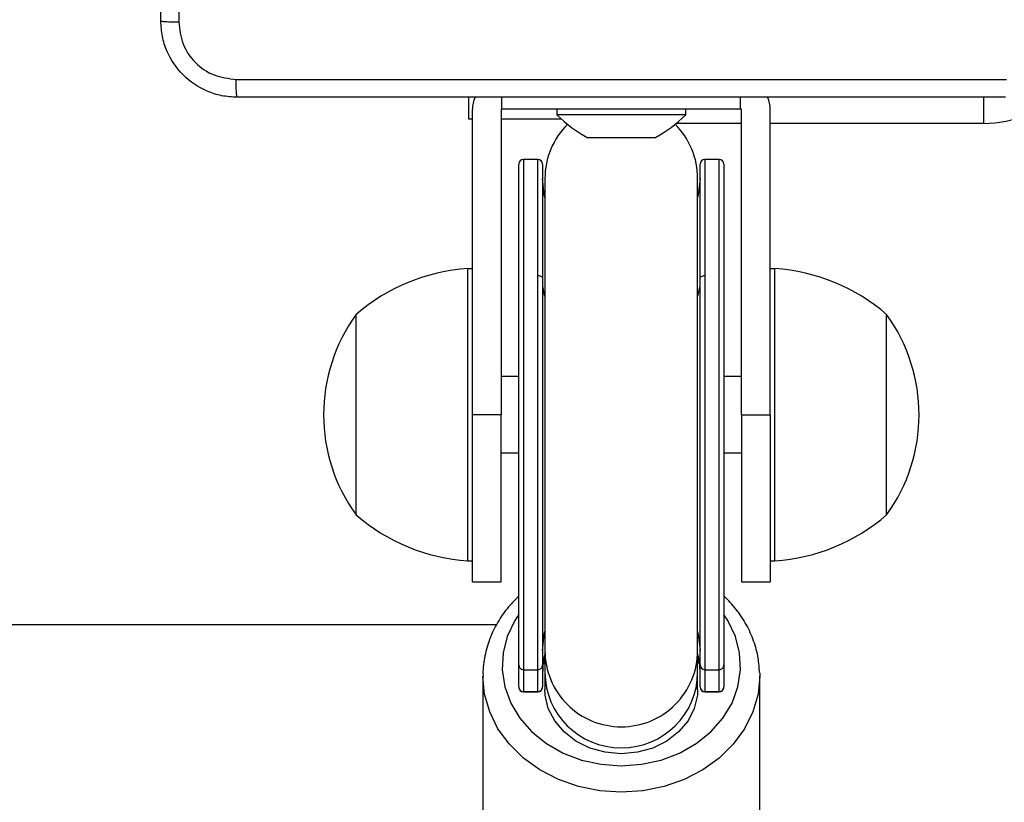
# Model space of a CAD drawing. Units: millimetres. Extents: x -539 to 1159, y 205 to 1209.
# Drawn here: x 596 to 607, y 630 to 638 of the extents above; entities that cross this region are included whole.
import ezdxf

# ---------------------------------------------------------------- set-up
doc = ezdxf.new("R2010")
doc.units = ezdxf.units.MM
doc.header["$LTSCALE"] = 100
doc.layers.add('VP-EQ', color=7, linetype='Continuous', true_color=0x8a3492)

# ---------------------------------------------------------------- blocks, each defined once
blk = doc.blocks.new('RC1415_')
at = {"color": 0, "linetype": 'Continuous', "lineweight": 25}
for p, q in [((601.179, 637.654), (601.179, 637.429)), ((601.529, 637.529), (601.529, 637.654)), ((604.029, 637.529), (604.029, 637.654)), ((606.579, 637.379), (606.579, 637.659)), ((601.219, 634.329), (601.219, 637.529)), ((601.519, 637.529), (601.519, 634.329)), ((601.519, 637.529), (601.529, 637.529)), ((604.029, 637.529), (601.529, 637.529)), ((602.104, 637.529), (602.104, 637.469)), ((603.454, 637.469), (602.104, 637.469)), ((603.454, 637.469), (603.454, 637.529)), ((604.039, 637.529), (604.029, 637.529)), ((604.039, 634.329), (604.039, 637.529)), ((604.339, 634.329), (604.339, 637.529)), ((601.179, 637.429), (601.219, 637.429)), ((601.519, 637.429), (602.147, 637.429)), ((604.039, 637.379), (603.353, 637.379)), ((606.579, 637.379), (604.339, 637.379)), ((602.476, 637.229), (602.429, 637.229)), ((602.779, 637.229), (602.476, 637.229)), ((603.083, 637.229), (602.779, 637.229)), ((603.129, 637.229), (603.083, 637.229)), ((601.704, 631.709), (601.704, 636.954)), ((601.904, 637.004), (601.754, 637.004)), ((601.754, 637.004), (601.754, 631.659)), ((601.904, 635.786), (601.904, 637.004)), ((601.954, 636.954), (601.954, 635.759)), ((603.604, 635.759), (603.604, 636.954)), ((603.804, 637.004), (603.654, 637.004)), ((603.654, 637.004), (603.654, 635.786)), ((603.804, 631.659), (603.804, 637.004)), ((603.854, 636.954), (603.854, 631.709)), ((601.979, 636.804), (601.979, 631.859)), ((603.579, 631.859), (603.579, 636.804)), ((601.219, 635.859), (601.169, 635.859)), ((601.169, 635.859), (601.169, 632.799)), ((601.904, 631.659), (601.904, 635.786)), ((603.654, 635.786), (603.654, 631.659)), ((604.389, 635.859), (604.339, 635.859)), ((604.389, 632.799), (604.389, 635.859)), ((601.954, 635.759), (601.954, 631.709)), ((603.604, 631.709), (603.604, 635.759)), ((599.999, 635.379), (599.999, 633.279)), ((605.559, 633.279), (605.559, 635.379)), ((601.704, 634.729), (601.519, 634.729)), ((604.039, 634.729), (603.854, 634.729)), ((601.519, 634.329), (601.219, 634.329)), ((601.219, 632.579), (601.219, 634.329)), ((601.519, 632.579), (601.519, 634.329)), ((604.039, 634.329), (604.039, 632.579)), ((604.039, 634.329), (604.339, 634.329)), ((604.339, 634.329), (604.339, 632.579)), ((601.519, 633.929), (601.704, 633.929)), ((603.854, 633.929), (604.039, 633.929)), ((601.169, 632.799), (601.219, 632.799)), ((604.339, 632.799), (604.389, 632.799)), ((601.219, 632.579), (601.519, 632.579)), ((604.039, 632.579), (604.339, 632.579)), ((601.472, 632.129), (595.579, 632.129)), ((601.979, 631.859), (601.979, 631.629)), ((603.579, 631.629), (603.579, 631.859)), ((601.704, 631.479), (601.704, 631.709)), ((601.754, 631.659), (601.904, 631.659)), ((601.754, 631.659), (601.754, 631.429)), ((601.904, 631.429), (601.904, 631.659)), ((601.954, 631.709), (601.954, 631.479)), ((603.604, 631.479), (603.604, 631.709)), ((603.654, 631.659), (603.804, 631.659)), ((603.654, 631.659), (603.654, 631.429)), ((603.804, 631.429), (603.804, 631.659)), ((603.854, 631.709), (603.854, 631.479)), ((601.329, 631.592), (601.329, 630.122)), ((601.979, 631.629), (601.979, 631.45)), ((603.579, 631.45), (603.579, 631.629)), ((604.229, 631.626), (604.229, 631.592)), ((604.229, 630.122), (604.229, 631.592)), ((601.704, 631.478), (601.704, 631.479)), ((601.954, 631.479), (601.954, 631.478)), ((603.604, 631.478), (603.604, 631.479)), ((603.854, 631.479), (603.854, 631.478)), ((601.754, 631.429), (601.904, 631.429)), ((601.754, 631.429), (601.754, 631.428)), ((601.754, 631.428), (601.904, 631.428)), ((601.904, 631.428), (601.904, 631.429)), ((603.654, 631.429), (603.804, 631.429)), ((603.654, 631.429), (603.654, 631.428)), ((603.654, 631.428), (603.804, 631.428)), ((603.804, 631.428), (603.804, 631.429))]:
    blk.add_line(p, q, dxfattribs=at)
at = {"color": 0, "linetype": 'Continuous', "lineweight": 25, "flags": 128}
for points in [[(601.979, 636.603), (601.972, 636.633), (601.954, 636.804)], [(603.604, 636.804), (603.586, 636.633), (603.579, 636.603)], [(601.904, 635.786), (601.914, 635.786), (601.924, 635.784), (601.932, 635.782), (601.94, 635.778), (601.946, 635.774), (601.951, 635.769), (601.953, 635.764), (601.954, 635.759)], [(603.604, 635.759), (603.605, 635.764), (603.608, 635.769), (603.613, 635.774), (603.619, 635.778), (603.627, 635.782), (603.635, 635.784), (603.645, 635.786), (603.654, 635.786)], [(601.954, 635.677), (601.972, 635.584), (601.979, 635.567)], [(603.579, 635.567), (603.586, 635.584), (603.604, 635.677)], [(601.704, 632.236), (601.663, 632.173), (601.584, 632.008), (601.54, 631.835), (601.531, 631.657), (601.557, 631.48), (601.62, 631.31), (601.715, 631.152), (601.841, 631.009), (601.994, 630.886), (602.17, 630.786), (602.363, 630.713), (602.568, 630.668), (602.779, 630.653)], [(602.779, 630.653), (602.991, 630.668), (603.196, 630.713), (603.389, 630.786), (603.565, 630.886), (603.718, 631.009), (603.844, 631.152), (603.939, 631.31), (604.001, 631.48), (604.028, 631.657), (604.019, 631.835), (603.975, 632.008), (603.896, 632.173), (603.854, 632.236)], [(601.954, 631.859), (601.972, 632.03), (601.979, 632.06)], [(603.579, 632.06), (603.586, 632.03), (603.604, 631.859)], [(602.779, 630.376), (602.553, 630.391), (602.331, 630.436), (602.121, 630.509), (601.927, 630.609), (601.754, 630.733), (601.606, 630.878), (601.487, 631.04), (601.4, 631.217), (601.347, 631.402), (601.329, 631.588)], [(604.229, 631.592), (604.212, 631.402), (604.158, 631.217), (604.071, 631.04), (603.952, 630.878), (603.805, 630.733), (603.632, 630.609), (603.438, 630.509), (603.227, 630.436), (603.006, 630.391), (602.779, 630.376)], [(603.579, 631.45), (603.577, 631.393), (603.544, 631.253), (603.478, 631.123), (603.38, 631.007), (603.255, 630.91), (603.109, 630.838), (602.948, 630.794), (602.779, 630.779), (602.611, 630.794), (602.45, 630.838), (602.304, 630.91), (602.179, 631.007), (602.081, 631.123), (602.014, 631.253), (601.982, 631.393), (601.979, 631.45)]]:
    blk.add_lwpolyline(points, dxfattribs=at)
at = {"color": 0, "linetype": 'Continuous', "lineweight": 25}
for centre, radius, start, end in [((606.579, 638.529), 1.15, 270, 0), ((601.519, 637.529), 0.3, 155.023, 180), ((604.039, 637.529), 0.3, 0, 24.8192), ((603.15, 638.545), 1.5, 225.816, 241.2951), ((602.409, 638.545), 1.5, 298.7049, 314.184), ((602.779, 636.804), 0.8, 134.8342, 180), ((602.779, 636.804), 0.8, 0, 45.1658), ((601.754, 636.954), 0.05, 90, 180), ((601.904, 636.954), 0.05, 0, 90), ((603.654, 636.954), 0.05, 90, 180), ((603.804, 636.954), 0.05, 0, 90), ((601.305, 633.864), 2, 93.8754, 130.737), ((604.254, 633.864), 2, 49.263, 86.1246), ((601.451, 634.329), 1.791, 144.1151, 215.8849), ((604.108, 634.329), 1.791, 324.1151, 35.8849), ((601.305, 634.795), 2, 229.263, 266.1246), ((604.254, 634.795), 2, 273.8754, 310.737), ((602.773, 631.629), 0.818, 165.7925, 180.0194), ((602.778, 631.86), 0.799, 180.0461, 270.065), ((602.78, 631.86), 0.799, 269.935, 359.9539), ((602.785, 631.629), 0.819, 359.9737, 14.1878), ((601.754, 631.709), 0.0499, 179.9916, 270.0905), ((601.904, 631.709), 0.0499, 269.9095, 0.0084), ((603.654, 631.709), 0.05, 180.1003, 270.0364), ((603.804, 631.709), 0.0499, 269.9095, 0.0084), ((601.754, 631.479), 0.0499, 179.9916, 270.0905), ((601.754, 631.478), 0.05, 180, 270), ((601.904, 631.479), 0.0499, 269.9095, 0.0084), ((601.904, 631.478), 0.05, 270, 0), ((603.654, 631.479), 0.05, 180.1003, 270.0364), ((603.654, 631.478), 0.05, 180, 270), ((603.804, 631.479), 0.0499, 269.9095, 0.0084), ((603.804, 631.478), 0.05, 270, 0)]:
    blk.add_arc(centre, radius, start, end, dxfattribs=at)
for centre, major_axis, ratio, start_param, end_param in [((602.779, 631.585), (0, 0.926), 0.890941, 1.323987, 1.428026), ((602.779, 631.585), (0, 0.926), 0.890941, 4.85516, 4.959198), ((602.779, 631.629), (0.8, 0), 0.985563, 3.141593, 6.283185)]:
    blk.add_ellipse(centre, major_axis=major_axis, ratio=ratio, start_param=start_param, end_param=end_param, dxfattribs=at)
for points, knots in [([(598.142, 646.515), (598.142, 645.619), (598.142, 643.826), (598.142, 641.133), (598.142, 639.34), (598.142, 638.444)], [0, 0, 0, 0, 0.333337, 0.666663, 1, 1, 1, 1]), ([(597.954, 638.454), (597.954, 639.348), (597.954, 641.136), (597.954, 643.822), (597.954, 645.61), (597.954, 646.504)], [0, 0, 0, 0, 0.333295, 0.666702, 1, 1, 1, 1]), ([(597.954, 638.454), (597.957, 638.453), (597.963, 638.45), (598.006, 638.447), (598.067, 638.444), (598.117, 638.444), (598.142, 638.444)], [0, 0, 0, 0, 0.2499808, 0.4998797, 0.749649, 1, 1, 1, 1]), ([(598.754, 637.654), (598.7, 637.657), (598.592, 637.664), (598.392, 637.729), (598.174, 637.874), (598.029, 638.092), (597.964, 638.292), (597.958, 638.4), (597.954, 638.454)], [0, 0, 0, 0, 0.130385, 0.257332, 0.500007, 0.742398, 0.869441, 1, 1, 1, 1]), ([(598.142, 638.444), (598.151, 638.365), (598.17, 638.207), (598.308, 638.008), (598.507, 637.869), (598.665, 637.851), (598.744, 637.842)], [0, 0, 0, 0, 0.250038, 0.4999296, 0.7500466, 1, 1, 1, 1]), ([(598.744, 637.842), (599.64, 637.842), (601.433, 637.842), (604.126, 637.842), (605.919, 637.842), (606.815, 637.842)], [0, 0, 0, 0, 0.333338, 0.666662, 1, 1, 1, 1]), ([(598.754, 637.654), (598.753, 637.657), (598.75, 637.663), (598.747, 637.705), (598.744, 637.767), (598.744, 637.817), (598.744, 637.842)], [0, 0, 0, 0, 0.250444, 0.500117, 0.750018, 1, 1, 1, 1]), ([(606.804, 637.654), (605.91, 637.654), (604.122, 637.654), (601.437, 637.654), (599.648, 637.654), (598.754, 637.654)], [0, 0, 0, 0, 0.3332961, 0.6667039, 1, 1, 1, 1]), ([(601.704, 632.427), (601.668, 632.391), (601.583, 632.309), (601.482, 632.159), (601.397, 631.987), (601.347, 631.805), (601.326, 631.671), (601.331, 631.598), (601.332, 631.587)], [0, 0, 0, 0, 0.157061, 0.360929, 0.563597, 0.76493, 0.965043, 1, 1, 1, 1]), ([(604.227, 631.628), (604.224, 631.679), (604.217, 631.791), (604.17, 631.961), (604.093, 632.133), (603.989, 632.292), (603.899, 632.385), (603.854, 632.431)], [0, 0, 0, 0, 0.171726, 0.379271, 0.587073, 0.795647, 1, 1, 1, 1])]:
    blk.add_open_spline(points, degree=3, knots=knots, dxfattribs=at)
blk = doc.blocks.new('RC1415_2D')
at = {"layer": 'VP-EQ', "color": 0}
blk.add_blockref('RC1415_', (0, 0), dxfattribs=at)

msp = doc.modelspace()

# ---------------------------------------------------------------- block references
at = {"layer": 'VP-EQ', "color": 0}
msp.add_blockref('RC1415_2D', (0, 0), dxfattribs=at)

doc.saveas('drawing.dxf')
